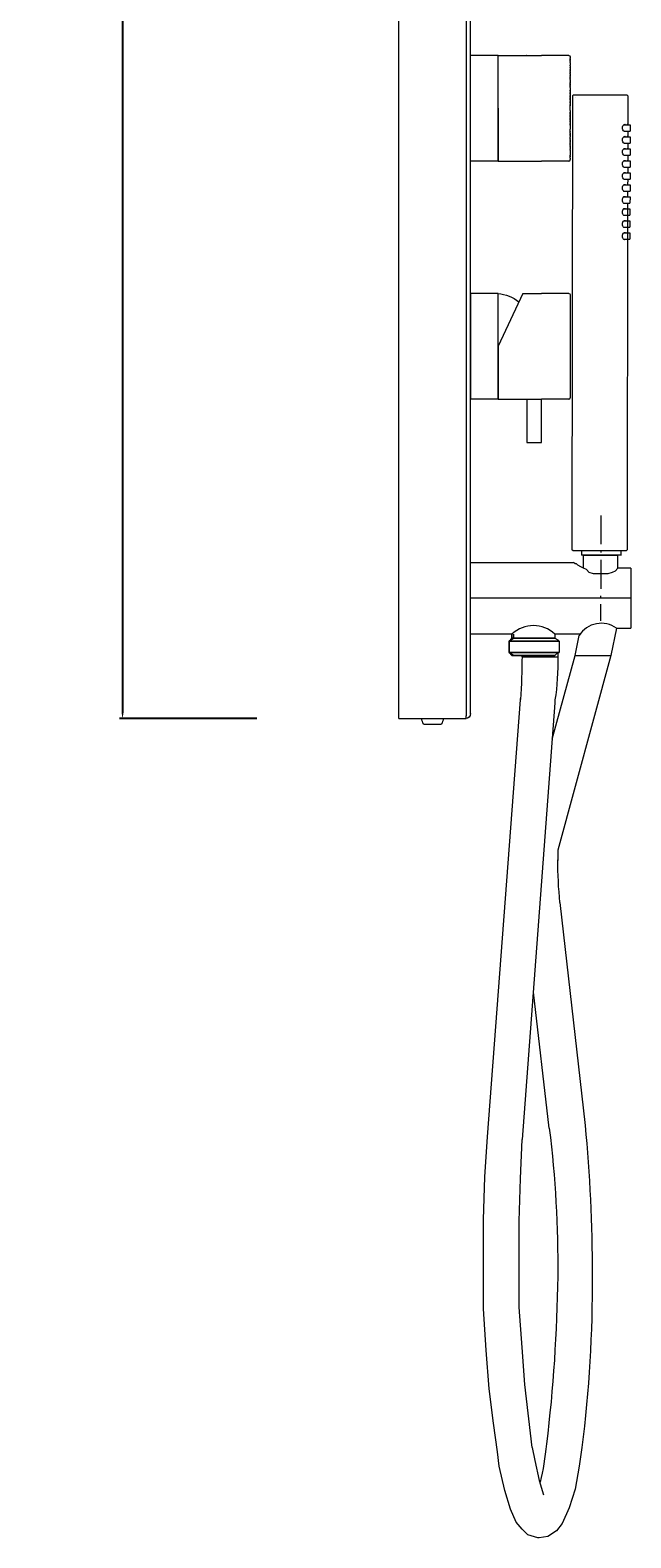
# Model space of a CAD drawing. Units: millimetres. Extents: x 10112 to 11879, y 15219 to 17317.
# Drawn here: x 10771 to 11021, y 15219 to 15847 of the extents above; entities that cross this region are included whole.
import ezdxf

# ---------------------------------------------------------------- set-up
doc = ezdxf.new("R2010")
doc.units = ezdxf.units.MM
doc.linetypes.add('ACAD_ISO10W100', pattern=[18.5, 12, -3, 0.5, -3])
doc.layers.get('Defpoints').update_dxf_attribs({"lineweight": 9})
for name, color, linetype, lineweight in [('ASSI', 8, 'ACAD_ISO10W100', 13), ('Livello 1', 7, 'Continuous', 15), ('QUOTE', 6, 'Continuous', 13)]:
    doc.layers.add(name, color=color, linetype=linetype, lineweight=lineweight)
doc.styles.get("Standard").update_dxf_attribs({"font": 'arial.ttf'})
doc.dimstyles.new('ISO-25', dxfattribs={"dimtxt": 2.5, "dimasz": 2.5, "dimexe": 1.25, "dimexo": 0.625, "dimgap": 3.5, "dimtad": 1, "dimdec": 0, "dimtxsty": 'Standard', "dimcen": 2.5, "dimadec": 0, "dimazin": 0, "dimtfac": 1, "dimtdec": 0, "dimtmove": 0, "dimatfit": 3, "dimfxl": 1, "dimarcsym": 0})

# ---------------------------------------------------------------- blocks, each defined once
blk = doc.blocks.new('*D48')
at = {"layer": 'Defpoints', "color": 0, "transparency": 16777216}
for p in [(10865.91, 16661.55), (10809.35, 15560.24), (10865.91, 15560.24)]:
    blk.add_point(p, dxfattribs=at)
at = {"layer": 'QUOTE', "color": 0, "lineweight": -2, "transparency": 16777216}
for p, q in [((10865.28, 16661.55), (10808.1, 16661.55)), ((10809.35, 16659.05), (10809.35, 15562.74)), ((10865.28, 15560.24), (10808.1, 15560.24))]:
    blk.add_line(p, q, dxfattribs=at)
at = {"layer": 'QUOTE', "color": 0, "transparency": 16777216}
for points in [[(10808.93, 16659.05), (10809.77, 16659.05), (10809.35, 16661.55)], [(10808.93, 15562.74), (10809.77, 15562.74), (10809.35, 15560.24)]]:
    blk.add_solid(points, dxfattribs=at)
at = {"layer": 'QUOTE', "color": 0, "transparency": 16777216, "insert": (10788.49, 16110.9), "char_height": 2.5, "attachment_point": 5, "rotation": 90}
blk.add_mtext('{\\H13.6x;1100}', dxfattribs=at)

msp = doc.modelspace()

# ---------------------------------------------------------------- linework, layer by layer
at = {"layer": 'ASSI'}
msp.add_lwpolyline([(11008.42, 15644.77), (11008.27, 15600.9)], dxfattribs=at)
at = {"layer": 'Livello 1'}
for p, q in [((10924.33, 15560.24), (10924.33, 16659.77)), ((10952.34, 16660.36), (10952.34, 15561.43)), ((10954.13, 15562.03), (10954.13, 16659.17)), ((10965.63, 15836.17), (10954.13, 15836.17)), ((10965.63, 15836.17), (10977.51, 15836.17)), ((10965.63, 15792.17), (10965.63, 15836.17)), ((10977.63, 15836.17), (10977.51, 15836.17)), ((10977.63, 15836.17), (10983.63, 15836.17)), ((10983.75, 15836.17), (10983.63, 15836.17)), ((10995.13, 15836.17), (10983.75, 15836.17)), ((10995.63, 15835.67), (10995.63, 15835.66)), ((10995.63, 15835.67), (10995.63, 15835.67)), ((10995.63, 15835.66), (10995.63, 15835.66)), ((10995.63, 15835.66), (10995.63, 15835.66)), ((10995.63, 15835.65), (10995.63, 15835.66)), ((10995.63, 15835.65), (10995.63, 15835.64)), ((10995.63, 15835.65), (10995.63, 15835.65)), ((10995.63, 15835.65), (10995.63, 15835.65)), ((10995.63, 15835.63), (10995.63, 15835.64)), ((10995.63, 15835.63), (10995.63, 15835.62)), ((10995.63, 15835.62), (10995.63, 15835.61)), ((10995.63, 15835.62), (10995.63, 15835.62)), ((10995.63, 15835.6), (10995.63, 15835.61)), ((10995.63, 15835.6), (10995.63, 15835.58)), ((10995.63, 15835.58), (10995.63, 15835.56)), ((10995.63, 15835.58), (10995.63, 15835.58)), ((10995.63, 15835.5), (10995.63, 15835.56)), ((10995.63, 15835.5), (10995.63, 15835.5)), ((10995.63, 15835.47), (10995.63, 15835.5)), ((10995.63, 15835.47), (10995.63, 15835.46)), ((10995.63, 15835.43), (10995.63, 15835.46)), ((10995.63, 15835.43), (10995.63, 15835.42)), ((10995.63, 15835.39), (10995.63, 15835.42)), ((10995.63, 15835.39), (10995.63, 15835.38)), ((10995.63, 15835.35), (10995.63, 15835.38)), ((10995.63, 15835.35), (10995.63, 15835.33)), ((10995.63, 15835.31), (10995.63, 15835.33)), ((10995.63, 15835.31), (10995.63, 15835.28)), ((10995.63, 15835.26), (10995.63, 15835.28)), ((10995.63, 15835.26), (10995.63, 15835.23)), ((10995.63, 15835.21), (10995.63, 15835.23)), ((10995.63, 15835.21), (10995.63, 15835.17)), ((10995.63, 15835.16), (10995.63, 15835.17)), ((10995.63, 15835.16), (10995.63, 15835.11)), ((10995.63, 15835.1), (10995.63, 15835.11)), ((10995.63, 15835.1), (10995.63, 15835.05)), ((10995.63, 15835.04), (10995.63, 15835.05)), ((10995.63, 15835.04), (10995.63, 15834.98)), ((10995.63, 15834.97), (10995.63, 15834.98)), ((10995.63, 15834.97), (10995.63, 15834.91)), ((10995.63, 15834.76), (10995.63, 15834.91)), ((10995.63, 15834.76), (10995.63, 15834.76)), ((10995.63, 15834.69), (10995.63, 15834.76)), ((10995.63, 15834.69), (10995.63, 15834.67)), ((10995.63, 15834.61), (10995.63, 15834.67)), ((10995.63, 15834.61), (10995.63, 15834.59)), ((10995.63, 15834.52), (10995.63, 15834.59)), ((10995.63, 15834.52), (10995.63, 15834.5)), ((10995.63, 15834.44), (10995.63, 15834.5)), ((10995.63, 15834.44), (10995.63, 15834.41)), ((10995.63, 15834.35), (10995.63, 15834.41)), ((10995.63, 15834.35), (10995.63, 15834.31)), ((10995.63, 15834.25), (10995.63, 15834.31)), ((10995.63, 15834.25), (10995.63, 15834.21)), ((10995.63, 15834.16), (10995.63, 15834.21)), ((10995.63, 15834.16), (10995.63, 15834.11)), ((10995.63, 15834.06), (10995.63, 15834.11)), ((10995.63, 15834.06), (10995.63, 15834.01)), ((10995.63, 15833.95), (10995.63, 15834.01)), ((10995.63, 15833.95), (10995.63, 15833.9)), ((10995.63, 15833.85), (10995.63, 15833.9)), ((10995.63, 15833.85), (10995.63, 15833.79)), ((10995.63, 15833.74), (10995.63, 15833.79)), ((10995.63, 15833.74), (10995.63, 15833.67)), ((10995.63, 15833.62), (10995.63, 15833.67)), ((10995.63, 15833.62), (10995.63, 15833.55)), ((10995.63, 15833.51), (10995.63, 15833.55)), ((10995.63, 15833.51), (10995.63, 15833.43)), ((10995.63, 15833.39), (10995.63, 15833.43)), ((10995.63, 15833.39), (10995.63, 15833.31)), ((10995.63, 15833.26), (10995.63, 15833.31)), ((10995.63, 15833.26), (10995.63, 15833.18)), ((10995.63, 15833.14), (10995.63, 15833.18)), ((10995.63, 15833.14), (10995.63, 15833.05)), ((10995.63, 15833.01), (10995.63, 15833.05)), ((10995.63, 15833.01), (10995.63, 15832.91)), ((10995.63, 15832.88), (10995.63, 15832.91)), ((10995.63, 15832.88), (10995.63, 15832.77)), ((10995.63, 15832.74), (10995.63, 15832.77)), ((10995.63, 15832.74), (10995.63, 15832.63)), ((10995.63, 15832.6), (10995.63, 15832.63)), ((10995.63, 15832.6), (10995.63, 15832.49)), ((10995.63, 15832.46), (10995.63, 15832.49)), ((10995.63, 15832.46), (10995.63, 15832.34)), ((10995.63, 15832.31), (10995.63, 15832.34)), ((10995.63, 15832.31), (10995.63, 15832.19)), ((10995.63, 15832.16), (10995.63, 15832.19)), ((10995.63, 15832.16), (10995.63, 15832.04)), ((10995.63, 15832.01), (10995.63, 15832.04)), ((10995.63, 15832.01), (10995.63, 15831.89)), ((10995.63, 15831.85), (10995.63, 15831.89)), ((10995.63, 15831.85), (10995.63, 15831.73)), ((10995.63, 15831.7), (10995.63, 15831.73)), ((10995.63, 15831.7), (10995.63, 15831.57)), ((10995.63, 15831.53), (10995.63, 15831.57)), ((10995.63, 15831.53), (10995.63, 15831.41)), ((10995.63, 15831.37), (10995.63, 15831.41)), ((10995.63, 15831.37), (10995.63, 15831.24)), ((10995.63, 15831.2), (10995.63, 15831.24)), ((10995.63, 15831.2), (10995.63, 15831.07)), ((10995.63, 15831.03), (10995.63, 15831.07)), ((10995.63, 15831.03), (10995.63, 15830.9)), ((10995.63, 15830.86), (10995.63, 15830.9)), ((10995.63, 15830.86), (10995.63, 15830.73)), ((10995.63, 15830.68), (10995.63, 15830.73)), ((10995.63, 15830.68), (10995.63, 15830.56)), ((10995.63, 15830.5), (10995.63, 15830.56)), ((10995.63, 15830.5), (10995.63, 15830.38)), ((10995.63, 15830.32), (10995.63, 15830.38)), ((10995.63, 15830.32), (10995.63, 15830.2)), ((10995.63, 15830.14), (10995.63, 15830.2)), ((10995.63, 15830.14), (10995.63, 15830.02)), ((10995.63, 15829.95), (10995.63, 15830.02)), ((10995.63, 15829.95), (10995.63, 15829.83)), ((10995.63, 15829.76), (10995.63, 15829.83)), ((10995.63, 15829.76), (10995.63, 15829.65)), ((10995.63, 15829.56), (10995.63, 15829.65)), ((10995.63, 15829.56), (10995.63, 15829.46)), ((10995.63, 15829.37), (10995.63, 15829.46)), ((10995.63, 15829.37), (10995.63, 15829.27)), ((10995.63, 15829.17), (10995.63, 15829.27)), ((10995.63, 15829.17), (10995.63, 15829.08)), ((10995.63, 15828.97), (10995.63, 15829.08)), ((10995.63, 15828.97), (10995.63, 15828.88)), ((10995.63, 15828.77), (10995.63, 15828.88)), ((10995.63, 15828.77), (10995.63, 15828.7)), ((10995.63, 15828.56), (10995.63, 15828.7)), ((10995.63, 15828.56), (10995.63, 15828.52)), ((10995.63, 15828.35), (10995.63, 15828.52)), ((10995.63, 15828.35), (10995.63, 15827.96)), ((10995.63, 15827.93), (10995.63, 15827.96)), ((10995.63, 15827.93), (10995.63, 15827.77)), ((10995.63, 15827.72), (10995.63, 15827.77)), ((10995.63, 15827.72), (10995.63, 15827.57)), ((10995.63, 15827.5), (10995.63, 15827.57)), ((10995.63, 15827.5), (10995.63, 15827.38)), ((10995.63, 15827.28), (10995.63, 15827.38)), ((10995.63, 15827.28), (10995.63, 15827.17)), ((10995.63, 15827.06), (10995.63, 15827.17)), ((10995.63, 15827.06), (10995.63, 15826.98)), ((10995.63, 15826.84), (10995.63, 15826.98)), ((10995.63, 15826.84), (10995.63, 15826.78)), ((10995.63, 15826.62), (10995.63, 15826.78)), ((10995.63, 15826.62), (10995.63, 15826.57)), ((10995.63, 15826.39), (10995.63, 15826.57)), ((10995.63, 15826.39), (10995.63, 15826.36)), ((10995.63, 15826.16), (10995.63, 15826.36)), ((10995.63, 15826.16), (10995.63, 15825.95)), ((10995.63, 15825.93), (10995.63, 15825.95)), ((10995.63, 15825.93), (10995.63, 15825.73)), ((10995.63, 15825.7), (10995.63, 15825.73)), ((10995.63, 15825.7), (10995.63, 15825.52)), ((10995.63, 15825.47), (10995.63, 15825.52)), ((10995.63, 15825.47), (10995.63, 15825.3)), ((10995.63, 15825.23), (10995.63, 15825.3)), ((10995.63, 15825.23), (10995.63, 15825.08)), ((10995.63, 15825), (10995.63, 15825.08)), ((10995.63, 15825), (10995.63, 15824.86)), ((10995.63, 15824.76), (10995.63, 15824.86)), ((10995.63, 15824.76), (10995.63, 15824.64)), ((10995.63, 15824.52), (10995.63, 15824.64)), ((10995.63, 15824.52), (10995.63, 15824.42)), ((10995.63, 15824.28), (10995.63, 15824.42)), ((10995.63, 15824.28), (10995.63, 15824.19)), ((10995.63, 15824.04), (10995.63, 15824.19)), ((10995.63, 15824.04), (10995.63, 15823.97)), ((10995.63, 15823.8), (10995.63, 15823.97)), ((10995.63, 15823.8), (10995.63, 15823.74)), ((10995.63, 15823.56), (10995.63, 15823.74)), ((10995.63, 15823.56), (10995.63, 15823.51)), ((10995.63, 15823.31), (10995.63, 15823.51)), ((10995.63, 15823.31), (10995.63, 15823.28)), ((10995.63, 15823.07), (10995.63, 15823.28)), ((10995.63, 15823.07), (10995.63, 15823.05)), ((10995.63, 15822.82), (10995.63, 15823.05)), ((10995.63, 15822.82), (10995.63, 15822.1)), ((10995.63, 15822.08), (10995.63, 15822.1)), ((10995.63, 15822.08), (10995.63, 15821.87)), ((10995.63, 15821.83), (10995.63, 15821.87)), ((10995.63, 15821.83), (10995.63, 15821.63)), ((10995.63, 15821.58), (10995.63, 15821.63)), ((10995.63, 15821.58), (10995.63, 15821.38)), ((10995.63, 15821.33), (10995.63, 15821.38)), ((10995.63, 15821.33), (10995.63, 15821.14)), ((10995.63, 15821.08), (10995.63, 15821.14)), ((10995.63, 15821.08), (10995.63, 15820.9)), ((10995.63, 15820.83), (10995.63, 15820.9)), ((10995.63, 15820.83), (10995.63, 15820.66)), ((10995.63, 15820.58), (10995.63, 15820.66)), ((10995.63, 15820.58), (10995.63, 15820.41)), ((10995.63, 15820.33), (10995.63, 15820.41)), ((10965.63, 15814.17), (10965.63, 15792.17)), ((10995.63, 15820.33), (10995.63, 15820.17)), ((10995.63, 15820.08), (10995.63, 15820.17)), ((10995.63, 15820.08), (10995.63, 15819.92)), ((10995.63, 15819.83), (10995.63, 15819.92)), ((10995.63, 15819.83), (10995.63, 15819.67)), ((10995.63, 15819.58), (10995.63, 15819.67)), ((10995.63, 15819.58), (10995.63, 15819.42)), ((10995.63, 15819.33), (10995.63, 15819.42)), ((10995.63, 15819.33), (10995.63, 15819.18)), ((10995.63, 15819.08), (10995.63, 15819.18)), ((10995.63, 15819.08), (10995.63, 15818.93)), ((10995.63, 15818.83), (10995.63, 15818.93)), ((10995.63, 15818.83), (10995.63, 15818.68)), ((10995.63, 15818.58), (10995.63, 15818.68)), ((10995.63, 15818.58), (10995.63, 15818.43)), ((10995.63, 15818.33), (10995.63, 15818.43)), ((10995.63, 15818.33), (10995.63, 15818.18)), ((10995.63, 15818.08), (10995.63, 15818.18)), ((10995.63, 15818.08), (10995.63, 15817.93)), ((10995.63, 15817.83), (10995.63, 15817.93)), ((10995.63, 15817.83), (10995.63, 15817.68)), ((10995.63, 15817.58), (10995.63, 15817.68)), ((10995.63, 15817.58), (10995.63, 15817.43)), ((10995.63, 15817.33), (10995.63, 15817.43)), ((10995.63, 15817.33), (10995.63, 15817.17)), ((10995.63, 15817.08), (10995.63, 15817.17)), ((10995.63, 15817.08), (10995.63, 15816.92)), ((10995.63, 15816.84), (10995.63, 15816.92)), ((10995.63, 15816.84), (10995.63, 15816.67)), ((10995.63, 15816.59), (10995.63, 15816.67)), ((10995.63, 15816.59), (10995.63, 15816.42)), ((10995.63, 15816.34), (10995.63, 15816.42)), ((10995.63, 15816.34), (10995.63, 15816.17)), ((10995.63, 15816.1), (10995.63, 15816.17)), ((10995.63, 15816.1), (10995.63, 15815.92)), ((10995.63, 15815.85), (10995.63, 15815.92)), ((10995.63, 15815.85), (10995.63, 15815.67)), ((10995.63, 15815.61), (10995.63, 15815.67)), ((10995.63, 15815.61), (10995.63, 15815.42)), ((10995.63, 15815.37), (10995.63, 15815.42)), ((10995.63, 15815.37), (10995.63, 15815.17)), ((10995.63, 15814.17), (10995.63, 15815.17)), ((10995.63, 15813.17), (10995.63, 15814.17)), ((10997.64, 15818.83), (10997.64, 15818.83)), ((10995.63, 15813.17), (10995.63, 15812.97)), ((10995.63, 15812.92), (10995.63, 15812.97)), ((10995.63, 15812.92), (10995.63, 15812.72)), ((10995.63, 15812.67), (10995.63, 15812.72)), ((10995.63, 15812.67), (10995.63, 15812.48)), ((10995.63, 15812.42), (10995.63, 15812.48)), ((10995.63, 15812.42), (10995.63, 15812.23)), ((10995.63, 15812.16), (10995.63, 15812.23)), ((10995.63, 15812.16), (10995.63, 15811.99)), ((10995.63, 15811.91), (10995.63, 15811.99)), ((10995.63, 15811.91), (10995.63, 15811.74)), ((10995.63, 15811.66), (10995.63, 15811.74)), ((10995.63, 15811.66), (10995.63, 15811.5)), ((10995.63, 15811.41), (10995.63, 15811.5)), ((10995.63, 15811.41), (10995.63, 15811.25)), ((10995.63, 15811.16), (10995.63, 15811.25)), ((10995.63, 15811.16), (10995.63, 15811)), ((10995.63, 15810.91), (10995.63, 15811)), ((10995.63, 15810.91), (10995.63, 15810.75)), ((10995.63, 15810.66), (10995.63, 15810.75)), ((10995.63, 15810.66), (10995.63, 15810.5)), ((10995.63, 15810.41), (10995.63, 15810.5)), ((10995.63, 15810.41), (10995.63, 15810.25)), ((10995.63, 15810.16), (10995.63, 15810.25)), ((10995.63, 15810.16), (10995.63, 15810)), ((10995.63, 15809.91), (10995.63, 15810)), ((10995.63, 15809.91), (10995.63, 15809.75)), ((10995.63, 15809.66), (10995.63, 15809.75)), ((10995.63, 15809.66), (10995.63, 15809.5)), ((10995.63, 15809.41), (10995.63, 15809.5)), ((10995.63, 15809.41), (10995.63, 15809.25)), ((10995.63, 15809.16), (10995.63, 15809.25)), ((10995.63, 15809.16), (10995.63, 15809)), ((10995.63, 15808.91), (10995.63, 15809)), ((10995.63, 15808.91), (10995.63, 15808.75)), ((10995.63, 15808.66), (10995.63, 15808.75)), ((10995.63, 15808.66), (10995.63, 15808.5)), ((10995.63, 15808.41), (10995.63, 15808.5)), ((10995.63, 15808.41), (10995.63, 15808.25)), ((10995.63, 15808.17), (10995.63, 15808.25)), ((10995.63, 15808.17), (10995.63, 15808)), ((10995.63, 15807.92), (10995.63, 15808)), ((10995.63, 15807.92), (10995.63, 15807.75)), ((10995.63, 15807.68), (10995.63, 15807.75)), ((10995.63, 15807.68), (10995.63, 15807.5)), ((10995.63, 15807.43), (10995.63, 15807.5)), ((10995.63, 15807.43), (10995.63, 15807.25)), ((10995.63, 15807.19), (10995.63, 15807.25)), ((10995.63, 15807.19), (10995.63, 15807)), ((10995.63, 15806.95), (10995.63, 15807)), ((10995.63, 15806.95), (10995.63, 15806.75)), ((10995.63, 15806.71), (10995.63, 15806.75)), ((10995.63, 15806.71), (10995.63, 15806.5)), ((10995.63, 15806.47), (10995.63, 15806.5)), ((10995.63, 15806.47), (10995.63, 15806.25)), ((10995.63, 15806.23), (10995.63, 15806.25)), ((10995.63, 15806.23), (10995.63, 15805.51)), ((10995.63, 15805.29), (10995.63, 15805.51)), ((10995.63, 15805.29), (10995.63, 15805.27)), ((10995.63, 15805.05), (10995.63, 15805.27)), ((10995.63, 15805.05), (10995.63, 15805.02)), ((10995.63, 15804.82), (10995.63, 15805.02)), ((10995.63, 15804.82), (10995.63, 15804.78)), ((10995.63, 15804.59), (10995.63, 15804.78)), ((10995.63, 15804.59), (10995.63, 15804.53)), ((10995.63, 15804.37), (10995.63, 15804.53)), ((10995.63, 15804.37), (10995.63, 15804.29)), ((10995.63, 15804.14), (10995.63, 15804.29)), ((10995.63, 15804.14), (10995.63, 15804.05)), ((10995.63, 15803.91), (10995.63, 15804.05)), ((10995.63, 15803.91), (10995.63, 15803.81)), ((10995.63, 15803.69), (10995.63, 15803.81)), ((10995.63, 15803.69), (10995.63, 15803.57)), ((10995.63, 15803.47), (10995.63, 15803.57)), ((10995.63, 15803.47), (10995.63, 15803.34)), ((10995.63, 15803.25), (10995.63, 15803.34)), ((10995.63, 15803.25), (10995.63, 15803.1)), ((10995.63, 15803.03), (10995.63, 15803.1)), ((10995.63, 15803.03), (10995.63, 15802.87)), ((10995.63, 15802.81), (10995.63, 15802.87)), ((10995.63, 15802.81), (10995.63, 15802.63)), ((10995.63, 15802.6), (10995.63, 15802.63)), ((10995.63, 15802.6), (10995.63, 15802.4)), ((10995.63, 15802.39), (10995.63, 15802.4)), ((10995.63, 15802.39), (10995.63, 15802.17)), ((10995.63, 15801.97), (10995.63, 15802.17)), ((10995.63, 15801.97), (10995.63, 15801.94)), ((10995.63, 15801.76), (10995.63, 15801.94)), ((10995.63, 15801.76), (10995.63, 15801.72)), ((10995.63, 15801.56), (10995.63, 15801.72)), ((10995.63, 15801.56), (10995.63, 15801.49)), ((10995.63, 15801.35), (10995.63, 15801.49)), ((10995.63, 15801.35), (10995.63, 15801.27)), ((10995.63, 15801.15), (10995.63, 15801.27)), ((10995.63, 15801.15), (10995.63, 15801.05)), ((10995.63, 15800.96), (10995.63, 15801.05)), ((10995.63, 15800.96), (10995.63, 15800.83)), ((10995.63, 15800.76), (10995.63, 15800.83)), ((10995.63, 15800.76), (10995.63, 15800.62)), ((10995.63, 15800.57), (10995.63, 15800.62)), ((10995.63, 15800.57), (10995.63, 15800.4)), ((10995.63, 15800.37), (10995.63, 15800.4)), ((10995.63, 15800.37), (10995.63, 15799.98)), ((10995.63, 15799.81), (10995.63, 15799.98)), ((10995.63, 15799.81), (10995.63, 15799.77)), ((10995.63, 15799.63), (10995.63, 15799.77)), ((10995.63, 15799.63), (10995.63, 15799.57)), ((10995.63, 15799.45), (10995.63, 15799.57)), ((10995.63, 15799.45), (10995.63, 15799.36)), ((10995.63, 15799.26), (10995.63, 15799.36)), ((10995.63, 15799.26), (10995.63, 15799.16)), ((10995.63, 15799.06), (10995.63, 15799.16)), ((10995.63, 15799.06), (10995.63, 15798.96)), ((10995.63, 15798.87), (10995.63, 15798.96)), ((10995.63, 15798.87), (10995.63, 15798.77)), ((10995.63, 15798.69), (10995.63, 15798.77)), ((10995.63, 15798.69), (10995.63, 15798.58)), ((10995.63, 15798.5), (10995.63, 15798.58)), ((10995.63, 15798.5), (10995.63, 15798.39)), ((10995.63, 15798.32), (10995.63, 15798.39)), ((10995.63, 15798.32), (10995.63, 15798.2)), ((10995.63, 15798.13), (10995.63, 15798.2)), ((10995.63, 15798.13), (10995.63, 15798.01)), ((10995.63, 15797.95), (10995.63, 15798.01)), ((10995.63, 15797.95), (10995.63, 15797.83)), ((10995.63, 15797.78), (10995.63, 15797.83)), ((10995.63, 15797.78), (10995.63, 15797.65)), ((10995.63, 15797.6), (10995.63, 15797.65)), ((10995.63, 15797.6), (10995.63, 15797.48)), ((10995.63, 15797.43), (10995.63, 15797.48)), ((10995.63, 15797.43), (10995.63, 15797.3)), ((10995.63, 15797.26), (10995.63, 15797.3)), ((10995.63, 15797.26), (10995.63, 15797.13)), ((10995.63, 15797.09), (10995.63, 15797.13)), ((10995.63, 15797.09), (10995.63, 15796.96)), ((10995.63, 15796.93), (10995.63, 15796.96)), ((10995.63, 15796.93), (10995.63, 15796.8)), ((10995.63, 15796.76), (10995.63, 15796.8)), ((10995.63, 15796.76), (10995.63, 15796.64)), ((10995.63, 15796.6), (10995.63, 15796.64)), ((10995.63, 15796.6), (10995.63, 15796.48)), ((10995.63, 15796.45), (10995.63, 15796.48)), ((10995.63, 15796.45), (10995.63, 15796.32)), ((10995.63, 15796.29), (10995.63, 15796.32)), ((10995.63, 15796.29), (10995.63, 15796.17)), ((10995.63, 15796.14), (10995.63, 15796.17)), ((10995.63, 15796.14), (10995.63, 15796.02)), ((10995.63, 15795.99), (10995.63, 15796.02)), ((10995.63, 15795.99), (10995.63, 15795.88)), ((10995.63, 15795.84), (10995.63, 15795.88)), ((10995.63, 15795.84), (10995.63, 15795.73)), ((10995.63, 15795.7), (10995.63, 15795.73)), ((10995.63, 15795.7), (10995.63, 15795.59)), ((10995.63, 15795.56), (10995.63, 15795.59)), ((10995.63, 15795.56), (10995.63, 15795.46)), ((10995.63, 15795.42), (10995.63, 15795.46)), ((10995.63, 15795.42), (10995.63, 15795.32)), ((10995.63, 15795.29), (10995.63, 15795.32)), ((10965.63, 15792.17), (10954.13, 15792.17)), ((10965.63, 15792.17), (10977.63, 15792.17)), ((10977.63, 15792.17), (10979.38, 15792.17)), ((10981.88, 15792.17), (10983.63, 15792.17)), ((10995.13, 15792.17), (10983.63, 15792.17)), ((10995.63, 15795.29), (10995.63, 15795.19)), ((10995.63, 15795.16), (10995.63, 15795.19)), ((10995.63, 15795.16), (10995.63, 15795.07)), ((10995.63, 15795.03), (10995.63, 15795.07)), ((10995.63, 15795.03), (10995.63, 15794.95)), ((10995.63, 15794.9), (10995.63, 15794.95)), ((10995.63, 15794.9), (10995.63, 15794.83)), ((10995.63, 15794.78), (10995.63, 15794.83)), ((10995.63, 15794.78), (10995.63, 15794.71)), ((10995.63, 15794.66), (10995.63, 15794.71)), ((10995.63, 15794.66), (10995.63, 15794.6)), ((10995.63, 15794.55), (10995.63, 15794.6)), ((10995.63, 15794.55), (10995.63, 15794.49)), ((10995.63, 15794.43), (10995.63, 15794.49)), ((10995.63, 15794.43), (10995.63, 15794.38)), ((10995.63, 15794.33), (10995.63, 15794.38)), ((10995.63, 15794.33), (10995.63, 15794.28)), ((10995.63, 15794.22), (10995.63, 15794.28)), ((10995.63, 15794.22), (10995.63, 15794.18)), ((10995.63, 15794.12), (10995.63, 15794.18)), ((10995.63, 15794.12), (10995.63, 15794.08)), ((10995.63, 15794.02), (10995.63, 15794.08)), ((10995.63, 15794.02), (10995.63, 15793.99)), ((10995.63, 15793.92), (10995.63, 15793.99)), ((10995.63, 15793.92), (10995.63, 15793.9)), ((10995.63, 15793.83), (10995.63, 15793.9)), ((10995.63, 15793.83), (10995.63, 15793.81)), ((10995.63, 15793.74), (10995.63, 15793.81)), ((10995.63, 15793.74), (10995.63, 15793.73)), ((10995.63, 15793.66), (10995.63, 15793.73)), ((10995.63, 15793.66), (10995.63, 15793.65)), ((10995.63, 15793.58), (10995.63, 15793.65)), ((10995.63, 15793.58), (10995.63, 15793.57)), ((10995.63, 15793.42), (10995.63, 15793.57)), ((10995.63, 15793.42), (10995.63, 15793.36)), ((10995.63, 15793.35), (10995.63, 15793.36)), ((10995.63, 15793.35), (10995.63, 15793.3)), ((10995.63, 15793.29), (10995.63, 15793.3)), ((10995.63, 15793.29), (10995.63, 15793.24)), ((10995.63, 15793.22), (10995.63, 15793.24)), ((10995.63, 15793.22), (10995.63, 15793.18)), ((10995.63, 15793.16), (10995.63, 15793.18)), ((10995.63, 15793.16), (10995.63, 15793.12)), ((10995.63, 15793.1), (10995.63, 15793.12)), ((10995.63, 15793.1), (10995.63, 15793.07)), ((10995.63, 15793.05), (10995.63, 15793.07)), ((10995.63, 15793.05), (10995.63, 15793.03)), ((10995.63, 15793), (10995.63, 15793.03)), ((10995.63, 15793), (10995.63, 15792.98)), ((10995.63, 15792.95), (10995.63, 15792.98)), ((10995.63, 15792.95), (10995.63, 15792.94)), ((10995.63, 15792.91), (10995.63, 15792.94)), ((10995.63, 15792.91), (10995.63, 15792.9)), ((10995.63, 15792.87), (10995.63, 15792.9)), ((10995.63, 15792.87), (10995.63, 15792.87)), ((10995.63, 15792.84), (10995.63, 15792.87)), ((10995.63, 15792.84), (10995.63, 15792.83)), ((10995.63, 15792.77), (10995.63, 15792.83)), ((10995.63, 15792.77), (10995.63, 15792.75)), ((10995.63, 15792.75), (10995.63, 15792.73)), ((10995.63, 15792.75), (10995.63, 15792.75)), ((10995.63, 15792.73), (10995.63, 15792.72)), ((10995.63, 15792.73), (10995.63, 15792.73)), ((10995.63, 15792.71), (10995.63, 15792.72)), ((10995.63, 15792.71), (10995.63, 15792.7)), ((10995.63, 15792.69), (10995.63, 15792.7)), ((10995.63, 15792.69), (10995.63, 15792.69)), ((10995.63, 15792.68), (10995.63, 15792.69)), ((10995.63, 15792.68), (10995.63, 15792.68)), ((10995.63, 15792.67), (10995.63, 15792.68)), ((10995.63, 15792.67), (10995.63, 15792.67)), ((10995.63, 15792.67), (10995.63, 15792.67)), ((10995.63, 15792.67), (10995.63, 15792.67)), ((10965.63, 15737.14), (10954.13, 15737.14)), ((10954.13, 15737.14), (10954.13, 15693.14)), ((10975.89, 15737.14), (10965.63, 15715.14)), ((10965.63, 15693.14), (10965.63, 15737.14)), ((10975.89, 15737.14), (10977.51, 15737.14)), ((10977.63, 15737.14), (10983.63, 15737.14)), ((10983.75, 15737.14), (10983.63, 15737.14)), ((10995.13, 15737.14), (10983.75, 15737.14)), ((10995.63, 15736.64), (10995.63, 15736.64)), ((10995.63, 15736.64), (10995.63, 15736.64)), ((10995.63, 15736.63), (10995.63, 15736.64)), ((10995.63, 15736.63), (10995.63, 15736.63)), ((10995.63, 15736.63), (10995.63, 15693.64)), ((10965.63, 15715.14), (10965.63, 15693.14)), ((10965.63, 15693.14), (10954.13, 15693.14)), ((10965.63, 15693.14), (10977.63, 15693.14)), ((10977.63, 15693.14), (10979.38, 15693.14)), ((10977.63, 15693.14), (10977.63, 15675.15)), ((10981.88, 15693.14), (10983.63, 15693.14)), ((10995.13, 15693.14), (10983.63, 15693.14)), ((10983.63, 15675.15), (10983.63, 15693.14)), ((10977.63, 15675.15), (10983.63, 15675.15)), ((11000.38, 15630.13), (11000.37, 15628.21)), ((11001.21, 15622.82), (11001.21, 15628.18)), ((11001.21, 15628.18), (11015.51, 15628.18)), ((11015.51, 15622.82), (11015.51, 15628.18)), ((11016.72, 15630.07), (11016.71, 15628.11)), ((10954.13, 15625.2), (10997.04, 15625.2)), ((10997.64, 15624.61), (10997.04, 15625.2)), ((10998.23, 15624.61), (10997.64, 15624.61)), ((10998.83, 15624.01), (10998.23, 15624.61)), ((11000.02, 15623.41), (10998.83, 15624.01)), ((11001.21, 15622.82), (11000.02, 15623.41)), ((11002.4, 15622.22), (11001.21, 15622.82)), ((11003.59, 15621.03), (11002.4, 15622.22)), ((11005.38, 15620.43), (11003.59, 15621.03)), ((11006.57, 15620.43), (11005.38, 15620.43)), ((11008.36, 15620.43), (11006.57, 15620.43)), ((11010.15, 15620.43), (11008.36, 15620.43)), ((11011.34, 15620.43), (11010.15, 15620.43)), ((11013.13, 15621.03), (11011.34, 15620.43)), ((11014.32, 15621.63), (11013.13, 15621.03)), ((11015.51, 15622.82), (11014.32, 15621.63)), ((11020.88, 15622.82), (11015.51, 15622.82)), ((11020.88, 15622.82), (11020.88, 15610.3)), ((11020.88, 15610.3), (10954.13, 15610.3)), ((11020.88, 15610.3), (11020.88, 15597.79)), ((10971.41, 15595.4), (10954.13, 15595.4)), ((10971.41, 15593.62), (10971.41, 15595.4)), ((10972.01, 15595.4), (10972.01, 15593.62)), ((10972.01, 15593.62), (10972.01, 15595.4)), ((10999.82, 15595.4), (10989.29, 15595.4)), ((10989.29, 15595.4), (10989.29, 15593.62)), ((10997.64, 15586.46), (10999.42, 15594.81)), ((11014.92, 15597.79), (11012.53, 15586.46)), ((11014.92, 15597.79), (11020.88, 15597.79)), ((10972.01, 15593.62), (10970.22, 15592.42)), ((10970.22, 15592.42), (10971.41, 15593.62)), ((10970.22, 15592.42), (10972.01, 15593.62)), ((10970.22, 15592.42), (10970.22, 15592.42)), ((10970.22, 15592.42), (10970.22, 15592.42)), ((10970.22, 15592.42), (10970.22, 15587.66)), ((10970.22, 15592.42), (10970.22, 15592.42)), ((10970.22, 15592.42), (10970.22, 15592.42)), ((10970.22, 15592.42), (10970.22, 15592.42)), ((10970.22, 15587.66), (10970.22, 15592.42)), ((10970.22, 15587.66), (10970.22, 15592.42)), ((10970.22, 15592.42), (10973.2, 15592.42)), ((10973.2, 15592.42), (10970.22, 15592.42)), ((10971.41, 15593.62), (10972.01, 15593.62)), ((10972.01, 15593.62), (10971.41, 15593.62)), ((10972.61, 15593.62), (10972.01, 15593.62)), ((10972.01, 15593.62), (10972.61, 15593.62)), ((10974.39, 15593.62), (10972.61, 15593.62)), ((10972.61, 15593.62), (10973.8, 15593.62)), ((10973.2, 15592.42), (10974.99, 15592.42)), ((10974.99, 15592.42), (10973.2, 15592.42)), ((10973.8, 15593.62), (10974.99, 15593.62)), ((10976.18, 15593.62), (10974.39, 15593.62)), ((10974.99, 15593.62), (10976.18, 15593.62)), ((10974.99, 15592.42), (10977.97, 15592.42)), ((10977.97, 15592.42), (10974.99, 15592.42)), ((10978.56, 15593.62), (10976.18, 15593.62)), ((10976.18, 15593.62), (10978.56, 15593.62)), ((10977.97, 15592.42), (10979.76, 15592.42)), ((10980.95, 15592.42), (10977.97, 15592.42)), ((10980.95, 15593.62), (10978.56, 15593.62)), ((10978.56, 15593.62), (10980.95, 15593.62)), ((10979.76, 15592.42), (10982.14, 15592.42)), ((10982.74, 15593.62), (10980.95, 15593.62)), ((10980.95, 15593.62), (10982.74, 15593.62)), ((10982.74, 15592.42), (10980.95, 15592.42)), ((10982.14, 15592.42), (10984.52, 15592.42)), ((10984.52, 15593.62), (10982.74, 15593.62)), ((10982.74, 15593.62), (10984.52, 15593.62)), ((10984.52, 15592.42), (10982.74, 15592.42)), ((10985.72, 15593.62), (10984.52, 15593.62)), ((10984.52, 15593.62), (10985.72, 15593.62)), ((10984.52, 15592.42), (10985.72, 15592.42)), ((10985.72, 15592.42), (10984.52, 15592.42)), ((10987.5, 15593.62), (10985.72, 15593.62)), ((10985.72, 15593.62), (10987.5, 15593.62)), ((10985.72, 15592.42), (10988.1, 15592.42)), ((10987.5, 15592.42), (10985.72, 15592.42)), ((10988.1, 15593.62), (10987.5, 15593.62)), ((10987.5, 15593.62), (10988.1, 15593.62)), ((10988.7, 15592.42), (10987.5, 15592.42)), ((10989.29, 15593.62), (10988.1, 15593.62)), ((10988.1, 15593.62), (10989.29, 15593.62)), ((10988.1, 15592.42), (10990.48, 15592.42)), ((10989.89, 15592.42), (10988.7, 15592.42)), ((10989.29, 15593.62), (10989.29, 15593.62)), ((10989.29, 15593.62), (10989.29, 15593.62)), ((10989.29, 15593.62), (10989.29, 15593.62)), ((10989.29, 15593.62), (10989.29, 15593.62)), ((10989.29, 15593.62), (10990.48, 15593.02)), ((10990.48, 15592.42), (10989.89, 15592.42)), ((10990.48, 15593.02), (10991.08, 15592.42)), ((10990.48, 15592.42), (10991.08, 15592.42)), ((10991.08, 15592.42), (10990.48, 15592.42)), ((10990.48, 15592.42), (10991.08, 15592.42)), ((10991.08, 15592.42), (10990.48, 15592.42)), ((10991.08, 15592.42), (10991.08, 15587.66)), ((10991.08, 15592.42), (10991.08, 15592.42)), ((10991.08, 15592.42), (10991.08, 15592.42)), ((10991.08, 15592.42), (10991.08, 15592.42)), ((10970.22, 15587.66), (10972.01, 15586.46)), ((10970.22, 15587.66), (10970.22, 15587.66)), ((10970.22, 15587.66), (10970.22, 15587.66)), ((10971.41, 15586.46), (10970.22, 15587.66)), ((10970.22, 15587.66), (10970.22, 15587.66)), ((10970.22, 15587.66), (10970.22, 15587.66)), ((10973.2, 15587.66), (10970.22, 15587.66)), ((10972.01, 15586.46), (10970.22, 15587.66)), ((10970.22, 15587.66), (10973.2, 15587.66)), ((10972.01, 15586.46), (10971.41, 15586.46)), ((10971.41, 15586.46), (10972.01, 15586.46)), ((10971.41, 15586.46), (10971.41, 15586.46)), ((10971.41, 15586.46), (10972.01, 15586.46)), ((10972.01, 15586.46), (10974.39, 15586.46)), ((10974.39, 15586.46), (10972.01, 15586.46)), ((10974.39, 15587.66), (10973.2, 15587.66)), ((10973.2, 15587.66), (10974.39, 15587.66)), ((10975.59, 15587.66), (10974.39, 15587.66)), ((10974.39, 15587.66), (10975.59, 15587.66)), ((10974.39, 15586.46), (10975.59, 15586.46)), ((10975.59, 15586.46), (10974.39, 15586.46)), ((10977.97, 15587.66), (10975.59, 15587.66)), ((10975.59, 15587.66), (10977.97, 15587.66)), ((10975.59, 15586.46), (10979.76, 15586.46)), ((10977.97, 15586.46), (10975.59, 15586.46)), ((10981.54, 15586.46), (10975.59, 15586.46)), ((10975.59, 15585.87), (10975.59, 15586.46)), ((10975.59, 15585.87), (10975.59, 15585.87)), ((10975.59, 15585.87), (10976.78, 15585.87)), ((10976.78, 15585.87), (10979.16, 15585.87)), ((10980.35, 15587.66), (10977.97, 15587.66)), ((10977.97, 15587.66), (10980.35, 15587.66)), ((10984.52, 15586.46), (10977.97, 15586.46)), ((10979.16, 15585.87), (10979.76, 15585.87)), ((10979.76, 15586.46), (10981.54, 15586.46)), ((10979.76, 15585.87), (10981.54, 15585.87)), ((10982.14, 15587.66), (10980.35, 15587.66)), ((10980.35, 15587.66), (10982.14, 15587.66)), ((10981.54, 15586.46), (10984.52, 15586.46)), ((10984.52, 15586.46), (10981.54, 15586.46)), ((10981.54, 15585.87), (10985.72, 15585.87)), ((10983.93, 15587.66), (10982.14, 15587.66)), ((10982.14, 15587.66), (10983.33, 15587.66)), ((10983.33, 15587.66), (10985.12, 15587.66)), ((10985.72, 15587.66), (10983.93, 15587.66)), ((10984.52, 15586.46), (10986.91, 15586.46)), ((10986.91, 15586.46), (10984.52, 15586.46)), ((10985.12, 15587.66), (10986.31, 15587.66)), ((10986.91, 15587.66), (10985.72, 15587.66)), ((10985.72, 15585.87), (10986.91, 15585.87)), ((10986.31, 15587.66), (10988.1, 15587.66)), ((10988.7, 15587.66), (10986.91, 15587.66)), ((10986.91, 15586.46), (10989.29, 15586.46)), ((10989.29, 15586.46), (10986.91, 15586.46)), ((10986.91, 15585.87), (10988.1, 15585.87)), ((10988.1, 15587.66), (10990.48, 15587.66)), ((10988.1, 15585.87), (10988.1, 15585.87)), ((10988.1, 15585.87), (10988.7, 15585.87)), ((10988.15, 15551.7), (10997.64, 15586.46)), ((10989.29, 15587.66), (10988.7, 15587.66)), ((10988.7, 15585.87), (10989.89, 15585.87)), ((10990.48, 15587.66), (10989.29, 15587.66)), ((10990.48, 15587.66), (10989.29, 15586.46)), ((10989.29, 15586.46), (10989.29, 15586.46)), ((10989.29, 15586.46), (10989.29, 15586.46)), ((10989.29, 15586.46), (10989.29, 15586.46)), ((10989.29, 15586.46), (10989.29, 15586.46)), ((10989.89, 15585.87), (10990.48, 15585.87)), ((10991.08, 15587.66), (10990.48, 15587.66)), ((10990.48, 15587.66), (10991.08, 15587.66)), ((10991.08, 15587.66), (10990.48, 15587.66)), ((10991.08, 15587.66), (10990.48, 15587.66)), ((10990.48, 15587.66), (10990.48, 15585.87)), ((11012.53, 15586.46), (10990.48, 15505.42)), ((10991.08, 15587.66), (10991.08, 15587.66)), ((10991.08, 15587.66), (10991.08, 15587.66)), ((10997.64, 15586.46), (11003.59, 15586.46)), ((11003.59, 15586.46), (11012.53, 15586.46)), ((10961.28, 15386.23), (10974.99, 15567.99)), ((10974.99, 15567.99), (10974.99, 15568.59)), ((10974.99, 15567.99), (10974.99, 15567.99)), ((10989.29, 15566.8), (10975.59, 15385.03)), ((10989.29, 15567.99), (10989.29, 15567.39)), ((10989.29, 15567.39), (10989.29, 15566.8)), ((10924.33, 15560.24), (10952.34, 15560.24)), ((10934.69, 15557.95), (10941.98, 15557.95)), ((10952.34, 15560.24), (10952.34, 15561.43)), ((10990.48, 15505.42), (10990.48, 15501.24)), ((10990.48, 15505.42), (10990.48, 15505.42)), ((10991.37, 15483.68), (11001.81, 15390.99)), ((10986.91, 15389.8), (10980.35, 15446.42)), ((10960.09, 15369.54), (10961.28, 15386.23)), ((10974.99, 15368.94), (10975.59, 15385.03)), ((10959.49, 15351.66), (10960.09, 15369.54)), ((10974.39, 15351.07), (10974.99, 15368.94)), ((10959.49, 15333.19), (10959.49, 15351.66)), ((10974.39, 15333.19), (10974.39, 15351.07)), ((10959.49, 15314.71), (10959.49, 15333.19)), ((10974.39, 15315.31), (10974.39, 15333.19)), ((10960.69, 15297.43), (10959.49, 15314.71)), ((10975.59, 15298.62), (10974.39, 15315.31)), ((10961.88, 15281.34), (10960.69, 15297.43)), ((10976.78, 15283.13), (10975.59, 15298.62)), ((10963.67, 15267.04), (10961.88, 15281.34)), ((10979.76, 15256.91), (10976.78, 15283.13)), ((10965.45, 15255.12), (10963.67, 15267.04)), ((10979.76, 15256.91), (10980.95, 15251.54)), ((11000.49, 15256.9), (10999.42, 15249.16)), ((10966.05, 15249.16), (10965.45, 15255.12)), ((10980.95, 15251.54), (10982.74, 15243.2)), ((10968.43, 15239.03), (10966.05, 15249.16)), ((10999.42, 15249.16), (10997.64, 15239.62)), ((10970.82, 15231.28), (10968.43, 15239.03)), ((10982.74, 15243.2), (10984.52, 15237.24)), ((10997.64, 15239.62), (10995.25, 15231.88)), ((10973.2, 15225.92), (10970.82, 15231.28)), ((10995.25, 15231.88), (10992.27, 15225.32)), ((10975.59, 15222.94), (10973.2, 15225.92)), ((10992.27, 15225.32), (10989.89, 15222.34)), ((10977.97, 15220.55), (10975.59, 15222.94)), ((10982.14, 15219.36), (10977.97, 15220.55)), ((10982.74, 15219.36), (10982.14, 15219.36)), ((10986.31, 15219.96), (10982.74, 15219.36)), ((10989.89, 15222.34), (10986.31, 15219.96))]:
    msp.add_line(p, q, dxfattribs=at)
at = {"layer": 'Livello 1', "lineweight": 18}
for points in [[(10996.61, 15819.36), (10996.37, 15630.45)], [(11019.3, 15819.58), (10996.9, 15819.61)], [(11019.6, 15819.28), (11019.58, 15807.28)], [(11017.39, 15805.98), (11017.44, 15806.41)], [(11017.44, 15805.55), (11017.39, 15805.98)], [(11017.43, 15801.41), (11017.57, 15801.82), (11017.78, 15802.15)], [(11017.44, 15806.41), (11017.57, 15806.82), (11017.78, 15807.15)], [(11018.04, 15804.57), (11017.78, 15804.8), (11017.57, 15805.15), (11017.44, 15805.55)], [(11017.78, 15807.15), (11018.04, 15807.39), (11018.32, 15807.48)], [(11017.78, 15802.15), (11018.03, 15802.39), (11018.31, 15802.48)], [(11017.91, 15804.68), (11020.56, 15804.68)], [(11017.91, 15802.28), (11020.56, 15802.28)], [(11017.92, 15807.28), (11020.57, 15807.28)], [(11018.31, 15804.48), (11018.04, 15804.57)], [(11018.64, 15804.68), (11018.54, 15804.55), (11018.31, 15804.48)], [(11018.31, 15802.48), (11018.54, 15802.4), (11018.64, 15802.28)], [(11018.32, 15807.48), (11018.54, 15807.4), (11018.65, 15807.28)], [(11019.3, 15802.28), (11019.4, 15802.45), (11019.44, 15802.48)], [(11019.31, 15807.28), (11019.41, 15807.45), (11019.45, 15807.48)], [(11019.45, 15804.48), (11019.4, 15804.5), (11019.31, 15804.68)], [(11019.44, 15802.48), (11019.48, 15802.45), (11019.53, 15802.28), (11019.53, 15802.28)], [(11019.45, 15807.48), (11019.49, 15807.45), (11019.54, 15807.28), (11019.54, 15807.28)], [(11019.48, 15804.5), (11019.45, 15804.48)], [(11019.54, 15804.68), (11019.54, 15804.68), (11019.48, 15804.5)], [(11019.58, 15804.68), (11019.58, 15802.28)], [(11020.57, 15807.28), (11020.56, 15804.68)], [(11020.56, 15802.28), (11020.56, 15799.68)], [(11017.38, 15795.98), (11017.43, 15796.41)], [(11017.43, 15795.55), (11017.38, 15795.98)], [(11017.39, 15800.98), (11017.43, 15801.41)], [(11017.43, 15800.55), (11017.39, 15800.98)], [(11018.03, 15799.57), (11017.77, 15799.8), (11017.56, 15800.15), (11017.43, 15800.55)], [(11017.43, 15796.41), (11017.56, 15796.82), (11017.77, 15797.15)], [(11018.02, 15794.57), (11017.77, 15794.8), (11017.56, 15795.15), (11017.43, 15795.55)], [(11017.77, 15797.15), (11018.03, 15797.39), (11018.3, 15797.48)], [(11017.91, 15799.68), (11020.56, 15799.68)], [(11017.91, 15797.28), (11020.55, 15797.28)], [(11018.31, 15799.48), (11018.03, 15799.57)], [(11018.3, 15797.48), (11018.53, 15797.4), (11018.64, 15797.28)], [(11018.64, 15799.68), (11018.53, 15799.55), (11018.31, 15799.48)], [(11019.44, 15799.48), (11019.4, 15799.5), (11019.3, 15799.68)], [(11019.3, 15797.28), (11019.39, 15797.45), (11019.44, 15797.48)], [(11019.48, 15799.5), (11019.44, 15799.48)], [(11019.44, 15797.48), (11019.47, 15797.45), (11019.53, 15797.28), (11019.53, 15797.28)], [(11019.53, 15799.68), (11019.53, 15799.68), (11019.48, 15799.5)], [(11019.57, 15799.68), (11019.57, 15797.28)], [(11020.55, 15797.28), (11020.55, 15794.68)], [(11017.37, 15790.98), (11017.42, 15791.41)], [(11017.42, 15790.55), (11017.37, 15790.98)], [(11017.42, 15791.41), (11017.56, 15791.82), (11017.76, 15792.15)], [(11018.02, 15789.57), (11017.76, 15789.8), (11017.55, 15790.15), (11017.42, 15790.55)], [(11017.76, 15792.15), (11018.02, 15792.39), (11018.3, 15792.48)], [(11017.9, 15794.68), (11020.55, 15794.68)], [(11017.9, 15792.28), (11020.55, 15792.28)], [(11017.9, 15789.68), (11020.54, 15789.68)], [(11018.3, 15794.48), (11018.02, 15794.57)], [(11018.29, 15789.48), (11018.02, 15789.57)], [(11018.63, 15789.68), (11018.52, 15789.55), (11018.29, 15789.48)], [(11018.63, 15794.68), (11018.53, 15794.55), (11018.3, 15794.48)], [(11018.3, 15792.48), (11018.52, 15792.4), (11018.63, 15792.28)], [(11019.29, 15792.28), (11019.39, 15792.45), (11019.43, 15792.48)], [(11019.43, 15789.48), (11019.38, 15789.5), (11019.29, 15789.68)], [(11019.43, 15794.48), (11019.39, 15794.5), (11019.3, 15794.68)], [(11019.47, 15794.5), (11019.43, 15794.48)], [(11019.43, 15792.48), (11019.47, 15792.45), (11019.52, 15792.28), (11019.52, 15792.28)], [(11019.46, 15789.5), (11019.43, 15789.48)], [(11019.52, 15789.68), (11019.52, 15789.68), (11019.46, 15789.5)], [(11019.52, 15794.68), (11019.52, 15794.68), (11019.47, 15794.5)], [(11019.56, 15789.68), (11019.56, 15787.28)], [(11019.57, 15794.68), (11019.57, 15792.28)], [(11020.55, 15792.28), (11020.54, 15789.68)], [(11017.37, 15785.98), (11017.42, 15786.41)], [(11017.41, 15785.55), (11017.37, 15785.98)], [(11018.01, 15784.57), (11017.75, 15784.8), (11017.55, 15785.15), (11017.41, 15785.55)], [(11017.42, 15786.41), (11017.55, 15786.82), (11017.76, 15787.15)], [(11017.76, 15787.15), (11018.02, 15787.39), (11018.29, 15787.48)], [(11017.89, 15787.28), (11020.54, 15787.28)], [(11017.89, 15784.68), (11020.54, 15784.68)], [(11018.29, 15784.48), (11018.01, 15784.57)], [(11018.29, 15787.48), (11018.52, 15787.4), (11018.62, 15787.28)], [(11018.62, 15784.68), (11018.51, 15784.55), (11018.29, 15784.48)], [(11019.42, 15784.48), (11019.38, 15784.5), (11019.28, 15784.68)], [(11019.29, 15787.28), (11019.38, 15787.45), (11019.43, 15787.48)], [(11019.46, 15784.5), (11019.42, 15784.48)], [(11019.43, 15787.48), (11019.46, 15787.45), (11019.52, 15787.28), (11019.52, 15787.28)], [(11019.51, 15784.68), (11019.51, 15784.68), (11019.46, 15784.5)], [(11019.56, 15784.68), (11019.55, 15782.28)], [(11020.54, 15787.28), (11020.54, 15784.68)], [(11017.36, 15780.98), (11017.41, 15781.41)], [(11017.41, 15780.55), (11017.36, 15780.98)], [(11017.4, 15776.41), (11017.54, 15776.82), (11017.74, 15777.15)], [(11017.41, 15781.41), (11017.54, 15781.82), (11017.75, 15782.15)], [(11018, 15779.57), (11017.75, 15779.8), (11017.54, 15780.15), (11017.41, 15780.55)], [(11017.74, 15777.15), (11018, 15777.39), (11018.28, 15777.48)], [(11017.75, 15782.15), (11018.01, 15782.39), (11018.28, 15782.48)], [(11017.88, 15779.68), (11020.53, 15779.68)], [(11017.88, 15777.28), (11020.53, 15777.28)], [(11017.89, 15782.28), (11020.53, 15782.28)], [(11018.28, 15779.48), (11018, 15779.57)], [(11018.28, 15782.48), (11018.51, 15782.4), (11018.62, 15782.28)], [(11018.61, 15779.68), (11018.51, 15779.55), (11018.28, 15779.48)], [(11018.28, 15777.48), (11018.51, 15777.4), (11018.61, 15777.28)], [(11019.27, 15777.28), (11019.37, 15777.45), (11019.41, 15777.48)], [(11019.28, 15782.28), (11019.38, 15782.45), (11019.42, 15782.48)], [(11019.42, 15779.48), (11019.37, 15779.5), (11019.28, 15779.68)], [(11019.41, 15777.48), (11019.45, 15777.45), (11019.5, 15777.28), (11019.5, 15777.28)], [(11019.42, 15782.48), (11019.46, 15782.45), (11019.51, 15782.28), (11019.51, 15782.28)], [(11019.45, 15779.5), (11019.42, 15779.48)], [(11019.51, 15779.68), (11019.51, 15779.68), (11019.45, 15779.5)], [(11019.55, 15779.68), (11019.55, 15777.28)], [(11020.53, 15777.28), (11020.52, 15774.68)], [(11020.53, 15782.28), (11020.53, 15779.68)], [(11017.35, 15770.98), (11017.4, 15771.41)], [(11017.39, 15770.55), (11017.35, 15770.98)], [(11017.36, 15775.98), (11017.4, 15776.41)], [(11017.4, 15775.55), (11017.36, 15775.98)], [(11017.99, 15769.57), (11017.73, 15769.8), (11017.53, 15770.15), (11017.39, 15770.55)], [(11018, 15774.57), (11017.74, 15774.8), (11017.53, 15775.15), (11017.4, 15775.55)], [(11017.4, 15771.41), (11017.53, 15771.82), (11017.74, 15772.15)], [(11017.74, 15772.15), (11018, 15772.39), (11018.27, 15772.48)], [(11017.87, 15772.28), (11020.52, 15772.28)], [(11017.88, 15774.68), (11020.52, 15774.68)], [(11018.28, 15774.48), (11018, 15774.57)], [(11018.27, 15772.48), (11018.5, 15772.4), (11018.6, 15772.28)], [(11018.61, 15774.68), (11018.5, 15774.55), (11018.28, 15774.48)], [(11019.41, 15774.48), (11019.36, 15774.5), (11019.27, 15774.68)], [(11019.27, 15772.28), (11019.36, 15772.45), (11019.41, 15772.48)], [(11019.52, 15774.63), (11019.37, 15630.42)], [(11019.45, 15774.5), (11019.41, 15774.48)], [(11019.41, 15772.48), (11019.44, 15772.45), (11019.5, 15772.28), (11019.5, 15772.28)], [(11019.5, 15774.68), (11019.5, 15774.68), (11019.45, 15774.5)], [(11019.54, 15774.68), (11019.54, 15772.28)], [(11020.52, 15772.28), (11020.52, 15769.68)], [(11017.34, 15765.98), (11017.39, 15766.41)], [(11017.39, 15765.55), (11017.34, 15765.98)], [(11017.39, 15766.41), (11017.52, 15766.82), (11017.73, 15767.15)], [(11017.99, 15764.57), (11017.73, 15764.8), (11017.52, 15765.15), (11017.39, 15765.55)], [(11017.73, 15767.15), (11017.99, 15767.39), (11018.27, 15767.48)], [(11017.86, 15764.68), (11020.51, 15764.68)], [(11017.87, 15769.68), (11020.52, 15769.68)], [(11017.87, 15767.28), (11020.52, 15767.28)], [(11018.27, 15769.48), (11017.99, 15769.57)], [(11018.26, 15764.48), (11017.99, 15764.57)], [(11018.59, 15764.68), (11018.49, 15764.55), (11018.26, 15764.48)], [(11018.6, 15769.68), (11018.5, 15769.55), (11018.27, 15769.48)], [(11018.27, 15767.48), (11018.49, 15767.4), (11018.6, 15767.28)], [(11019.4, 15769.48), (11019.36, 15769.5), (11019.26, 15769.68)], [(11019.26, 15767.28), (11019.36, 15767.45), (11019.4, 15767.48)], [(11019.4, 15764.48), (11019.35, 15764.5), (11019.26, 15764.68)], [(11019.44, 15769.5), (11019.4, 15769.48)], [(11019.4, 15767.48), (11019.44, 15767.45), (11019.49, 15767.28), (11019.49, 15767.28)], [(11019.43, 15764.5), (11019.4, 15764.48)], [(11019.49, 15764.68), (11019.49, 15764.68), (11019.43, 15764.5)], [(11019.49, 15769.68), (11019.49, 15769.68), (11019.44, 15769.5)], [(11019.54, 15769.68), (11019.53, 15767.28)], [(11019.53, 15764.68), (11019.53, 15762.28)], [(11020.52, 15767.28), (11020.51, 15764.68)], [(11017.34, 15760.98), (11017.38, 15761.41)], [(11017.38, 15760.55), (11017.34, 15760.98)], [(11017.38, 15761.41), (11017.52, 15761.82), (11017.73, 15762.15)], [(11017.98, 15759.57), (11017.72, 15759.8), (11017.51, 15760.15), (11017.38, 15760.55)], [(11017.73, 15762.15), (11017.98, 15762.39), (11018.26, 15762.48)], [(11017.86, 15762.28), (11020.51, 15762.28)], [(11017.86, 15759.68), (11020.51, 15759.68)], [(11018.26, 15759.48), (11017.98, 15759.57)], [(11018.26, 15762.48), (11018.49, 15762.4), (11018.59, 15762.28)], [(11018.59, 15759.68), (11018.48, 15759.55), (11018.26, 15759.48)], [(11019.25, 15762.28), (11019.35, 15762.45), (11019.39, 15762.48)], [(11019.39, 15759.48), (11019.35, 15759.5), (11019.25, 15759.68)], [(11019.39, 15762.48), (11019.43, 15762.45), (11019.48, 15762.28), (11019.48, 15762.28)], [(11019.43, 15759.5), (11019.39, 15759.48)], [(11019.48, 15759.68), (11019.48, 15759.68), (11019.43, 15759.5)], [(11020.51, 15762.28), (11020.51, 15759.68)], [(10996.67, 15630.14), (10996.37, 15630.45)], [(10996.67, 15630.14), (11019.07, 15630.12)], [(11019.07, 15630.12), (11019.37, 15630.42)]]:
    msp.add_lwpolyline(points, dxfattribs=at)
at = {"layer": 'Livello 1'}
msp.add_lwpolyline([(11016.71, 15628.15), (11000.37, 15628.21)], dxfattribs=at)
at = {"layer": 'Livello 1', "extrusion": (0, 0, -1)}
for centre, radius, start, end in [((-10995.13, 15835.67), 0.5, 90, 180), ((-10980.63, 15770.2), 22, 86.7428, 93.2572), ((-10963.39, 15719.02), 18.26, 97.03958, 126.58728), ((-10995.13, 15736.64), 0.5, 90, 180), ((-10980.63, 15671.17), 22, 86.7428, 93.2572)]:
    msp.add_arc(centre, radius, start, end, dxfattribs=at)
at = {"layer": 'Livello 1'}
for centre, radius, start, end in [((10995.13, 15792.67), 0.5, 270, 0), ((10995.13, 15693.64), 0.5, 270, 0), ((10980.35, 15585.76), 13.15, 47.16948, 132.83052), ((11008.55, 15589.1), 10.77, 53.78536, 147.98594)]:
    msp.add_arc(centre, radius, start, end, dxfattribs=at)
at = {"layer": 'Livello 1', "lineweight": 18}
for points in [[(10996.9, 15819.61), (10996.73, 15819.61), (10996.6, 15819.47), (10996.6, 15819.31)], [(11019.6, 15819.28), (11019.6, 15819.44), (11019.47, 15819.58), (11019.3, 15819.58)]]:
    msp.add_open_spline(points, degree=3, dxfattribs=at)
at = {"layer": 'Livello 1'}
for points in [[(10975.58, 15586.25), (10975.6, 15580.19), (10975.39, 15574.14), (10974.94, 15568.1)], [(10990.48, 15586.34), (10990.49, 15579.9), (10990.26, 15573.47), (10989.29, 15567.99)], [(10934.69, 15557.95), (10934.21, 15558.63), (10933.93, 15559.42), (10933.88, 15560.24)], [(10942.8, 15560.24), (10942.74, 15559.42), (10942.46, 15558.63), (10941.98, 15557.95)], [(10954.13, 15562.33), (10954.13, 15561.18), (10953.2, 15560.24), (10952.05, 15560.24)], [(10991.37, 15483.68), (10990.78, 15489.61), (10990.49, 15495.56), (10990.48, 15501.51)], [(10986.91, 15389.8), (10989.52, 15369.2), (10990.54, 15348.7), (10990.48, 15328.18)], [(11001.81, 15390.99), (11003.77, 15370.81), (11004.83, 15349.76), (11004.79, 15328.69)], [(10990.48, 15328.18), (10990.04, 15304.89), (10988.65, 15281.59), (10985.74, 15258.47)], [(11004.78, 15328.69), (11004.93, 15304.69), (11003.5, 15280.71), (11000.49, 15256.9)], [(10985.74, 15258.47), (10985.23, 15252.62), (10984.28, 15247.56), (10983.11, 15242.56)]]:
    msp.add_open_spline(points, degree=3, dxfattribs=at)

# ---------------------------------------------------------------- dimensions: what is measured, and where the dimension line sits
at = {"layer": 'QUOTE'}
dim = msp.add_linear_dim(base=(10809.35, 15560.24), p1=(10865.91, 16661.55), p2=(10865.91, 15560.24), angle=90, text='{\\H13.6x;1100}', dimstyle='ISO-25', dxfattribs=at)
dim.commit()
dim.dimension.update_dxf_attribs({"geometry": '*D48', "text_midpoint": (10788.49, 16110.9)})

doc.saveas('drawing.dxf')
